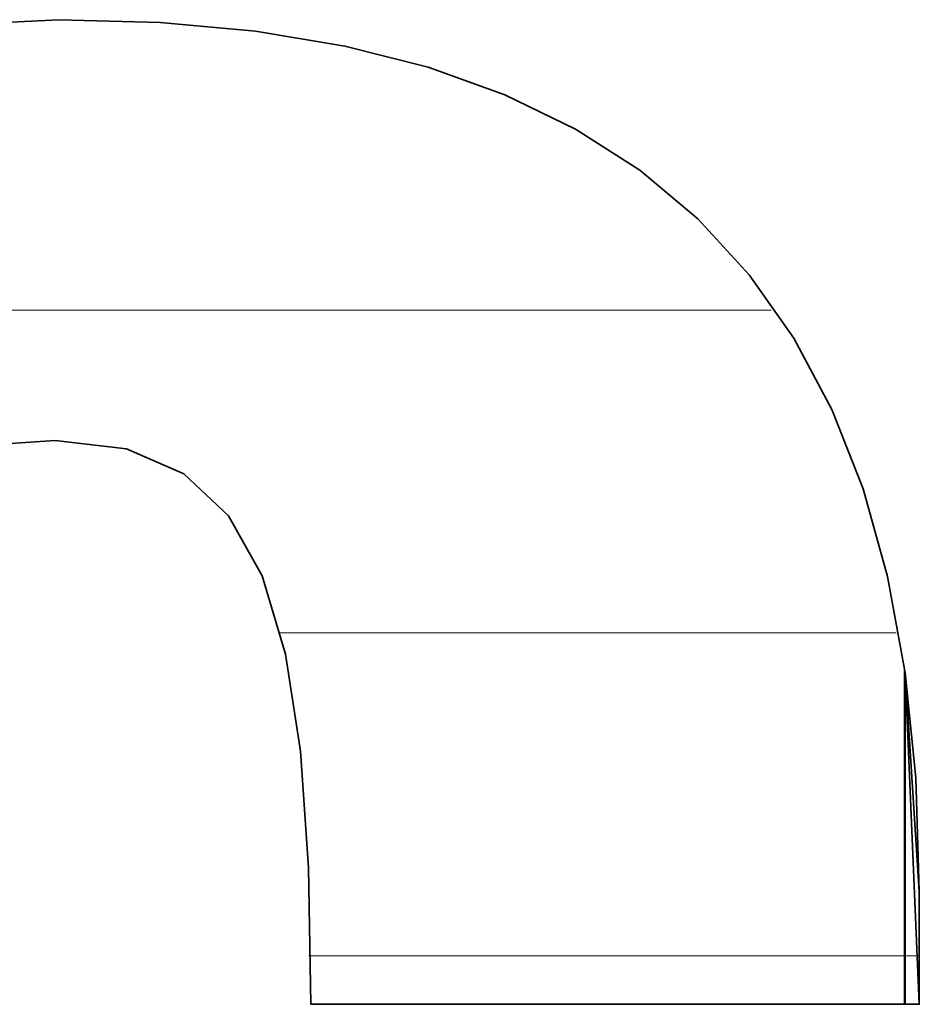
# Model space of a CAD drawing. Units: millimetres. Extents: x 59 to 11996, y 24 to 8424.
# Drawn here: x 8668 to 8688, y 293 to 314 of the extents above; entities that cross this region are included whole.
import ezdxf

# ---------------------------------------------------------------- set-up
doc = ezdxf.new("R2010")
doc.units = ezdxf.units.MM
doc.header["$MEASUREMENT"] = 0
doc.layers.add('(1) Shape lines', color=7, linetype='Continuous', lineweight=35)
doc.layers.add('(9) Sheet', color=7, linetype='Continuous', lineweight=35)

# ---------------------------------------------------------------- blocks, each defined once
blk = doc.blocks.new('HATCH_1117_ffe66ca5-62f5-4067-9c1f-79281775c576')
at = {"layer": '(1) Shape lines', "color": 0, "lineweight": 9}
blk.add_line((8668.656, 308), (8667.816, 308), dxfattribs=at)
blk = doc.blocks.new('HATCH_1118_4fe74677-2347-44f9-aec0-3a173bee50e7')
at = {"layer": '(1) Shape lines', "color": 0, "lineweight": 9}
blk.add_line((8669.036, 308), (8668.656, 308), dxfattribs=at)
blk = doc.blocks.new('HATCH_1123_275984df-6336-4bed-b6f1-1f22d22f8b38')
at = {"layer": '(1) Shape lines', "color": 0, "lineweight": 9}
blk.add_line((8669.093, 308), (8669.036, 308), dxfattribs=at)
blk = doc.blocks.new('HATCH_1124_5b587646-b7fd-4cdd-970e-7c4af2439891')
at = {"layer": '(1) Shape lines', "color": 0, "lineweight": 9}
blk.add_line((8669.118, 308), (8669.093, 308), dxfattribs=at)
blk = doc.blocks.new('HATCH_1129_dce3f791-a802-4b1e-ad44-b338aecf61fc')
at = {"layer": '(1) Shape lines', "color": 0, "lineweight": 9}
blk.add_line((8669.284, 308), (8669.118, 308), dxfattribs=at)
blk = doc.blocks.new('HATCH_1130_e0ee918a-55a1-495b-a948-2c1ba373174f')
at = {"layer": '(1) Shape lines', "color": 0, "lineweight": 9}
blk.add_line((8669.36, 308), (8669.284, 308), dxfattribs=at)
blk = doc.blocks.new('HATCH_1135_a85fa970-1c53-4077-a18d-7b627d679d09')
at = {"layer": '(1) Shape lines', "color": 0, "lineweight": 9}
blk.add_line((8670.191, 308), (8669.36, 308), dxfattribs=at)
blk = doc.blocks.new('HATCH_1136_f0a47c24-a58a-49a9-a1d9-68a62bc8f29e')
at = {"layer": '(1) Shape lines', "color": 0, "lineweight": 9}
blk.add_line((8670.588, 308), (8670.191, 308), dxfattribs=at)
blk = doc.blocks.new('HATCH_1141_a57c8691-3886-4339-a6ec-1b7a3fa029f8')
at = {"layer": '(1) Shape lines', "color": 0, "lineweight": 9}
blk.add_line((8670.896, 308), (8670.588, 308), dxfattribs=at)
blk = doc.blocks.new('HATCH_1142_faac2972-529b-473b-885e-e016a4c41d03')
at = {"layer": '(1) Shape lines', "color": 0, "lineweight": 9}
blk.add_line((8671.054, 308), (8670.896, 308), dxfattribs=at)
blk = doc.blocks.new('HATCH_1147_b5f3bea5-0126-4954-8641-7cf9f7ec6767')
at = {"layer": '(1) Shape lines', "color": 0, "lineweight": 9}
blk.add_line((8671.549, 308), (8671.054, 308), dxfattribs=at)
blk = doc.blocks.new('HATCH_1148_96121068-0242-40c1-b44f-b27710d1b2fb')
at = {"layer": '(1) Shape lines', "color": 0, "lineweight": 9}
blk.add_line((8671.833, 308), (8671.549, 308), dxfattribs=at)
blk = doc.blocks.new('HATCH_1153_1ec776a6-5594-41bf-9148-fcb845ccb3fe')
at = {"layer": '(1) Shape lines', "color": 0, "lineweight": 9}
blk.add_line((8672.16, 308), (8671.833, 308), dxfattribs=at)
blk = doc.blocks.new('HATCH_1154_07004bae-2b4c-49de-bace-8edbc1117857')
at = {"layer": '(1) Shape lines', "color": 0, "lineweight": 9}
blk.add_line((8672.375, 308), (8672.16, 308), dxfattribs=at)
blk = doc.blocks.new('HATCH_1159_9040a188-db1e-4146-8438-86f7b8367b31')
at = {"layer": '(1) Shape lines', "color": 0, "lineweight": 9}
blk.add_line((8672.622, 308), (8672.375, 308), dxfattribs=at)
blk = doc.blocks.new('HATCH_1160_806ea108-8897-4754-89dc-3b62053a6ce3')
at = {"layer": '(1) Shape lines', "color": 0, "lineweight": 9}
blk.add_line((8672.802, 308), (8672.622, 308), dxfattribs=at)
blk = doc.blocks.new('HATCH_1165_1fc86735-8a57-4925-8c3e-ace00c65f2a7')
at = {"layer": '(1) Shape lines', "color": 0, "lineweight": 9}
blk.add_line((8673.101, 308), (8672.802, 308), dxfattribs=at)
blk = doc.blocks.new('HATCH_1166_6a759172-5d54-4bdf-848c-f234351c52a9')
at = {"layer": '(1) Shape lines', "color": 0, "lineweight": 9}
blk.add_line((8673.37, 308), (8673.101, 308), dxfattribs=at)
blk = doc.blocks.new('HATCH_1171_20f624f3-f8cf-4c54-8166-3046b5157f8f')
at = {"layer": '(1) Shape lines', "color": 0, "lineweight": 9}
blk.add_line((8673.379, 308), (8673.37, 308), dxfattribs=at)
blk = doc.blocks.new('HATCH_1172_8d99ce9f-5cb4-4fc9-ad08-020d5c00b458')
at = {"layer": '(1) Shape lines', "color": 0, "lineweight": 9}
blk.add_line((8673.387, 308), (8673.379, 308), dxfattribs=at)
blk = doc.blocks.new('HATCH_1177_800fb82d-af24-4eef-b6a6-16d13c19b603')
at = {"layer": '(1) Shape lines', "color": 0, "lineweight": 9}
blk.add_line((8673.458, 308), (8673.387, 308), dxfattribs=at)
blk = doc.blocks.new('HATCH_1178_31c4e6c1-0ddd-4eee-a57d-d11094a559d5')
at = {"layer": '(1) Shape lines', "color": 0, "lineweight": 9}
blk.add_line((8673.527, 308), (8673.458, 308), dxfattribs=at)
blk = doc.blocks.new('HATCH_1183_d2c31046-b403-48e8-852e-034a4c772ad7')
at = {"layer": '(1) Shape lines', "color": 0, "lineweight": 9}
blk.add_line((8673.546, 308), (8673.527, 308), dxfattribs=at)
blk = doc.blocks.new('HATCH_1184_80b2bde0-bacc-4248-89d5-55e03215afc2')
at = {"layer": '(1) Shape lines', "color": 0, "lineweight": 9}
blk.add_line((8673.564, 308), (8673.546, 308), dxfattribs=at)
blk = doc.blocks.new('HATCH_1189_f2197c6b-83f0-4bd0-9099-4a1428995017')
at = {"layer": '(1) Shape lines', "color": 0, "lineweight": 9}
for p, q in [((8673.775, 308), (8673.564, 308)), ((8674.021, 301), (8673.899, 301))]:
    blk.add_line(p, q, dxfattribs=at)
blk = doc.blocks.new('HATCH_1190_208c381d-d6c9-4082-b338-14fc30622bec')
at = {"layer": '(1) Shape lines', "color": 0, "lineweight": 9}
for p, q in [((8674.037, 308), (8673.775, 308)), ((8674.037, 301), (8674.021, 301))]:
    blk.add_line(p, q, dxfattribs=at)
blk = doc.blocks.new('HATCH_1195_79c59ec0-0ed7-4525-8981-d8be38c5b7cb')
at = {"layer": '(1) Shape lines', "color": 0, "lineweight": 9}
for p, q in [((8674.057, 308), (8674.037, 308)), ((8674.081, 301), (8674.037, 301))]:
    blk.add_line(p, q, dxfattribs=at)
blk = doc.blocks.new('HATCH_1196_1305547b-1ae8-4b4b-b673-02b1556d3a0a')
at = {"layer": '(1) Shape lines', "color": 0, "lineweight": 9}
for p, q in [((8674.083, 308), (8674.057, 308)), ((8674.083, 301), (8674.081, 301))]:
    blk.add_line(p, q, dxfattribs=at)
blk = doc.blocks.new('HATCH_1201_d44af0aa-7fcf-4cea-9209-557642a2f175')
at = {"layer": '(1) Shape lines', "color": 0, "lineweight": 9}
for p, q in [((8674.19, 308), (8674.083, 308)), ((8674.317, 301), (8674.083, 301))]:
    blk.add_line(p, q, dxfattribs=at)
blk = doc.blocks.new('HATCH_1202_89cc7e26-0982-4ad2-92bf-efa1efb92b5b')
at = {"layer": '(1) Shape lines', "color": 0, "lineweight": 9}
for p, q in [((8674.363, 308), (8674.19, 308)), ((8674.363, 301), (8674.317, 301))]:
    blk.add_line(p, q, dxfattribs=at)
blk = doc.blocks.new('HATCH_1207_94183358-046c-4a1f-b882-3729908ce6cc')
at = {"layer": '(1) Shape lines', "color": 0, "lineweight": 9}
for p, q in [((8674.421, 308), (8674.363, 308)), ((8674.49, 301), (8674.363, 301)), ((8674.559, 294), (8674.545, 294))]:
    blk.add_line(p, q, dxfattribs=at)
blk = doc.blocks.new('HATCH_1208_f1a04557-2c20-4a82-ae90-f2c642d84af8')
at = {"layer": '(1) Shape lines', "color": 0, "lineweight": 9}
for p, q in [((8674.563, 308), (8674.421, 308)), ((8674.563, 301), (8674.49, 301)), ((8674.563, 294), (8674.559, 294))]:
    blk.add_line(p, q, dxfattribs=at)
blk = doc.blocks.new('HATCH_1213_1b7d4649-5637-49e6-9a4a-c59cc56221be')
at = {"layer": '(1) Shape lines', "color": 0, "lineweight": 9}
for p, q in [((8674.57, 308), (8674.563, 308)), ((8674.578, 301), (8674.563, 301)), ((8674.587, 294), (8674.563, 294))]:
    blk.add_line(p, q, dxfattribs=at)
blk = doc.blocks.new('HATCH_1214_a0698336-f5c9-4f2b-8351-2bd32ec5762f')
at = {"layer": '(1) Shape lines', "color": 0, "lineweight": 9}
for p, q in [((8674.588, 308), (8674.57, 308)), ((8674.588, 301), (8674.578, 301)), ((8674.588, 294), (8674.587, 294))]:
    blk.add_line(p, q, dxfattribs=at)
blk = doc.blocks.new('HATCH_1219_a64488cb-2b47-4315-9351-a2c8a980bad5')
at = {"layer": '(1) Shape lines', "color": 0, "lineweight": 9}
for p, q in [((8674.663, 308), (8674.588, 308)), ((8674.753, 301), (8674.588, 301)), ((8674.843, 294), (8674.588, 294))]:
    blk.add_line(p, q, dxfattribs=at)
blk = doc.blocks.new('HATCH_1220_3067bf7e-a501-419a-b3ed-bb0ae89f5cf4')
at = {"layer": '(1) Shape lines', "color": 0, "lineweight": 9}
for p, q in [((8674.857, 308), (8674.663, 308)), ((8674.857, 301), (8674.753, 301)), ((8674.857, 294), (8674.843, 294))]:
    blk.add_line(p, q, dxfattribs=at)
blk = doc.blocks.new('HATCH_1225_7ab1a1ca-c2ee-40c1-9287-554cc0cb84c0')
at = {"layer": '(1) Shape lines', "color": 0, "lineweight": 9}
for p, q in [((8674.916, 308), (8674.857, 308)), ((8674.988, 301), (8674.857, 301)), ((8675.059, 294), (8674.857, 294))]:
    blk.add_line(p, q, dxfattribs=at)
blk = doc.blocks.new('HATCH_1226_9ff9aa40-f73b-412d-bd38-f36302e67943')
at = {"layer": '(1) Shape lines', "color": 0, "lineweight": 9}
for p, q in [((8675.07, 308), (8674.916, 308)), ((8675.07, 301), (8674.988, 301)), ((8675.07, 294), (8675.059, 294))]:
    blk.add_line(p, q, dxfattribs=at)
blk = doc.blocks.new('HATCH_1231_004aa44d-c716-4f4d-8236-3c119442e5d4')
at = {"layer": '(1) Shape lines', "color": 0, "lineweight": 9}
for p, q in [((8675.326, 308), (8675.07, 308)), ((8675.64, 301), (8675.07, 301)), ((8675.955, 294), (8675.07, 294))]:
    blk.add_line(p, q, dxfattribs=at)
blk = doc.blocks.new('HATCH_1232_c810f634-da69-4c60-8846-dc63aad09658')
at = {"layer": '(1) Shape lines', "color": 0, "lineweight": 9}
for p, q in [((8676.002, 308), (8675.326, 308)), ((8676.002, 301), (8675.64, 301)), ((8676.002, 294), (8675.955, 294))]:
    blk.add_line(p, q, dxfattribs=at)
blk = doc.blocks.new('HATCH_1237_ff348d70-a0d7-449c-a1a0-bb5e30baa9d6')
at = {"layer": '(1) Shape lines', "color": 0, "lineweight": 9}
for p, q in [((8676.304, 308), (8676.002, 308)), ((8676.687, 301), (8676.002, 301)), ((8677.071, 294), (8676.002, 294))]:
    blk.add_line(p, q, dxfattribs=at)
blk = doc.blocks.new('HATCH_1238_38b7ef7b-fde2-41b7-b78e-e8ca9f871c02')
at = {"layer": '(1) Shape lines', "color": 0, "lineweight": 9}
for p, q in [((8677.129, 308), (8676.304, 308)), ((8677.129, 301), (8676.687, 301)), ((8677.129, 294), (8677.071, 294))]:
    blk.add_line(p, q, dxfattribs=at)
blk = doc.blocks.new('HATCH_1243_52699f40-2f46-4c3b-8c17-d0c8c4f4c431')
at = {"layer": '(1) Shape lines', "color": 0, "lineweight": 9}
for p, q in [((8677.398, 308), (8677.129, 308)), ((8677.756, 301), (8677.129, 301)), ((8678.114, 294), (8677.129, 294))]:
    blk.add_line(p, q, dxfattribs=at)
blk = doc.blocks.new('HATCH_1244_6b3adc80-d6e5-42b1-88ef-b2e66356408e')
at = {"layer": '(1) Shape lines', "color": 0, "lineweight": 9}
for p, q in [((8678.168, 308), (8677.398, 308)), ((8678.168, 301), (8677.756, 301)), ((8678.168, 294), (8678.114, 294))]:
    blk.add_line(p, q, dxfattribs=at)
blk = doc.blocks.new('HATCH_1249_28eb4868-41d5-4697-aafa-99395e5034f4')
at = {"layer": '(1) Shape lines', "color": 0, "lineweight": 9}
for p, q in [((8678.632, 308), (8678.168, 308)), ((8679.304, 301), (8678.168, 301)), ((8679.976, 294), (8678.168, 294))]:
    blk.add_line(p, q, dxfattribs=at)
blk = doc.blocks.new('HATCH_1250_88758136-b6c0-4c28-9eb3-e360cb6842de')
at = {"layer": '(1) Shape lines', "color": 0, "lineweight": 9}
for p, q in [((8680.077, 308), (8678.632, 308)), ((8680.077, 301), (8679.304, 301)), ((8680.077, 294), (8679.976, 294))]:
    blk.add_line(p, q, dxfattribs=at)
blk = doc.blocks.new('HATCH_1255_ef6bd5aa-b447-4e97-b421-7198419f9a05')
at = {"layer": '(1) Shape lines', "color": 0, "lineweight": 9}
for p, q in [((8680.131, 308), (8680.077, 308)), ((8680.224, 301), (8680.077, 301)), ((8680.317, 294), (8680.077, 294))]:
    blk.add_line(p, q, dxfattribs=at)
blk = doc.blocks.new('HATCH_1256_b1322b7e-49f8-4b5f-b434-d2741f6039a1')
at = {"layer": '(1) Shape lines', "color": 0, "lineweight": 9}
for p, q in [((8680.331, 308), (8680.131, 308)), ((8680.331, 301), (8680.224, 301)), ((8680.331, 294), (8680.317, 294))]:
    blk.add_line(p, q, dxfattribs=at)
blk = doc.blocks.new('HATCH_1261_0470dc8a-1cd9-4583-815d-308d44cc341c')
at = {"layer": '(1) Shape lines', "color": 0, "lineweight": 9}
for p, q in [((8680.623, 308), (8680.331, 308)), ((8681.144, 301), (8680.331, 301)), ((8681.665, 294), (8680.331, 294))]:
    blk.add_line(p, q, dxfattribs=at)
blk = doc.blocks.new('HATCH_1262_9e5d09bf-4251-434a-94a7-c1458877b8c6')
at = {"layer": '(1) Shape lines', "color": 0, "lineweight": 9}
for p, q in [((8681.744, 308), (8680.623, 308)), ((8681.744, 301), (8681.144, 301)), ((8681.744, 294), (8681.665, 294))]:
    blk.add_line(p, q, dxfattribs=at)
blk = doc.blocks.new('HATCH_1267_d89f87d0-a02d-4340-bca9-c5265b485cdf')
at = {"layer": '(1) Shape lines', "color": 0, "lineweight": 9}
for p, q in [((8681.943, 308), (8681.744, 308)), ((8682.426, 301), (8681.744, 301)), ((8682.908, 294), (8681.744, 294))]:
    blk.add_line(p, q, dxfattribs=at)
blk = doc.blocks.new('HATCH_1268_d229527b-2c69-4573-8c6b-6ea54047eef7')
at = {"layer": '(1) Shape lines', "color": 0, "lineweight": 9}
for p, q in [((8682.981, 308), (8681.943, 308)), ((8682.981, 301), (8682.426, 301)), ((8682.981, 294), (8682.908, 294))]:
    blk.add_line(p, q, dxfattribs=at)
blk = doc.blocks.new('HATCH_1273_0610e550-7af0-4c86-be35-4bac555cdbc5')
at = {"layer": '(1) Shape lines', "color": 0, "lineweight": 9}
for p, q in [((8683.004, 308), (8682.981, 308)), ((8683.087, 301), (8682.981, 301)), ((8683.17, 294), (8682.981, 294))]:
    blk.add_line(p, q, dxfattribs=at)
blk = doc.blocks.new('HATCH_1274_2a1619da-87cb-478e-bcd9-272c2dcd2f01')
at = {"layer": '(1) Shape lines', "color": 0, "lineweight": 9}
for p, q in [((8683.182, 308), (8683.004, 308)), ((8683.182, 301), (8683.087, 301)), ((8683.182, 294), (8683.17, 294))]:
    blk.add_line(p, q, dxfattribs=at)
blk = doc.blocks.new('HATCH_1279_1db5e6ed-1b23-4eb7-ada5-0c9eb392c724')
at = {"layer": '(1) Shape lines', "color": 0, "lineweight": 9}
for p, q in [((8683.309, 308), (8683.182, 308)), ((8683.82, 301), (8683.182, 301)), ((8684.331, 294), (8683.182, 294))]:
    blk.add_line(p, q, dxfattribs=at)
blk = doc.blocks.new('HATCH_1280_f75c169b-a7a4-4482-8a44-80cbc0bba539')
at = {"layer": '(1) Shape lines', "color": 0, "lineweight": 9}
for p, q in [((8684.408, 308), (8683.309, 308)), ((8684.408, 301), (8683.82, 301)), ((8684.408, 294), (8684.331, 294))]:
    blk.add_line(p, q, dxfattribs=at)
blk = doc.blocks.new('HATCH_1285_f3dd59f0-6f7f-410e-8f05-36b71d5da262')
at = {"layer": '(1) Shape lines', "color": 0, "lineweight": 9}
for p, q in [((8684.417, 308), (8684.408, 308)), ((8684.718, 301), (8684.408, 301)), ((8685.019, 294), (8684.408, 294))]:
    blk.add_line(p, q, dxfattribs=at)
blk = doc.blocks.new('HATCH_1286_248f0dc7-5a2a-4a86-b43d-83d5baf5a67b')
at = {"layer": '(1) Shape lines', "color": 0, "lineweight": 9}
for p, q in [((8684.577, 308), (8684.417, 308)), ((8685.064, 301), (8684.718, 301)), ((8685.064, 294), (8685.019, 294))]:
    blk.add_line(p, q, dxfattribs=at)
blk = doc.blocks.new('HATCH_1291_fd1ebf0e-6474-46d0-9250-271d07f793a4')
at = {"layer": '(1) Shape lines', "color": 0, "lineweight": 9}
for p, q in [((8685.601, 301), (8685.064, 301)), ((8686.189, 294), (8685.064, 294))]:
    blk.add_line(p, q, dxfattribs=at)
blk = doc.blocks.new('HATCH_1292_1ff504ad-75c3-4068-bf82-1e789a2d45b2')
at = {"layer": '(1) Shape lines', "color": 0, "lineweight": 9}
for p, q in [((8686.277, 301), (8685.601, 301)), ((8686.277, 294), (8686.189, 294))]:
    blk.add_line(p, q, dxfattribs=at)
blk = doc.blocks.new('HATCH_1297_2e7bb5cf-8d8f-4c85-97bd-a882d5860c54')
at = {"layer": '(1) Shape lines', "color": 0, "lineweight": 9}
for p, q in [((8686.37, 301), (8686.277, 301)), ((8686.543, 294), (8686.277, 294))]:
    blk.add_line(p, q, dxfattribs=at)
blk = doc.blocks.new('HATCH_1298_a620371b-c0df-418e-a15d-2b2c223de8b3')
at = {"layer": '(1) Shape lines', "color": 0, "lineweight": 9}
for p, q in [((8686.569, 301), (8686.37, 301)), ((8686.569, 294), (8686.543, 294))]:
    blk.add_line(p, q, dxfattribs=at)
blk = doc.blocks.new('HATCH_1303_d20a503c-f0c2-4a61-9577-bb54eb9972f1')
at = {"layer": '(1) Shape lines', "color": 0, "lineweight": 9}
for p, q in [((8686.82, 301), (8686.569, 301)), ((8687.383, 294), (8686.569, 294))]:
    blk.add_line(p, q, dxfattribs=at)
blk = doc.blocks.new('HATCH_1304_2f9dcf50-7dfc-452b-ac8d-73a8d80ea76f')
at = {"layer": '(1) Shape lines', "color": 0, "lineweight": 9}
for p, q in [((8687.284, 301), (8686.82, 301)), ((8687.468, 294), (8687.383, 294))]:
    blk.add_line(p, q, dxfattribs=at)
blk = doc.blocks.new('HATCH_1309_b81287bf-9bc4-45c6-9f91-3e587a106a4e')
at = {"layer": '(1) Shape lines', "color": 0, "lineweight": 9}
blk.add_line((8687.48, 294), (8687.468, 294), dxfattribs=at)
blk = doc.blocks.new('HATCH_1310_6239b2e3-ad6a-4572-b3b5-16251661d5f8')
at = {"layer": '(1) Shape lines', "color": 0, "lineweight": 9}
blk.add_line((8687.482, 294), (8687.48, 294), dxfattribs=at)
blk = doc.blocks.new('HATCH_1315_625bfff1-35d5-4411-8f3f-c3685bdd110d')
at = {"layer": '(1) Shape lines', "color": 0, "lineweight": 9}
blk.add_line((8687.744, 294), (8687.482, 294), dxfattribs=at)
blk = doc.blocks.new('HATCH_1316_f52f8bcd-29c4-44aa-b72a-2b9bd4df9372')
at = {"layer": '(1) Shape lines', "color": 0, "lineweight": 9}
blk.add_line((8687.789, 294), (8687.744, 294), dxfattribs=at)
blk = doc.blocks.new('GROUP_0_ab8f5b07-de1b-46ce-8bff-5e7567f7d2c5')
at = {"layer": '(9) Sheet', "color": 7, "linetype": 'Continuous', "lineweight": 35, "ltscale": 20}
blk.add_lwpolyline([(8668.071, 305.11), (8669.036, 305.172), (8670.588, 304.995), (8671.833, 304.454), (8672.802, 303.539), (8673.527, 302.238), (8674.037, 300.54), (8674.363, 298.433), (8674.537, 295.905), (8674.588, 292.946), (8687.789, 292.946), (8687.789, 295.391), (8687.712, 297.861), (8687.482, 300.136), (8687.1, 302.223), (8686.569, 304.124), (8685.89, 305.847), (8685.064, 307.394), (8684.094, 308.771), (8682.981, 309.983), (8681.726, 311.035), (8680.331, 311.93), (8678.798, 312.675), (8677.129, 313.274), (8675.324, 313.731), (8673.387, 314.052), (8671.318, 314.24), (8669.118, 314.302), (8665.695, 314.131)], dxfattribs=at)
at = {"layer": '(9) Sheet', "color": 154, "linetype": 'Continuous', "lineweight": 35, "ltscale": 20}
for points in [[(8687.468, 292.946), (8687.468, 300.197), (8687.482, 292.946)], [(8687.482, 292.946), (8687.468, 300.197), (8687.482, 300.136)], [(8687.482, 292.946), (8687.482, 300.136), (8687.789, 292.946)], [(8687.789, 292.946), (8687.482, 300.136), (8687.789, 295.391)]]:
    blk.add_lwpolyline(points, close=True, dxfattribs=at)
at = {"layer": '(1) Shape lines', "color": 154, "linetype": 'ByBlock'}
for name in ['HATCH_1117_ffe66ca5-62f5-4067-9c1f-79281775c576', 'HATCH_1118_4fe74677-2347-44f9-aec0-3a173bee50e7', 'HATCH_1123_275984df-6336-4bed-b6f1-1f22d22f8b38', 'HATCH_1124_5b587646-b7fd-4cdd-970e-7c4af2439891', 'HATCH_1129_dce3f791-a802-4b1e-ad44-b338aecf61fc', 'HATCH_1130_e0ee918a-55a1-495b-a948-2c1ba373174f', 'HATCH_1135_a85fa970-1c53-4077-a18d-7b627d679d09', 'HATCH_1136_f0a47c24-a58a-49a9-a1d9-68a62bc8f29e', 'HATCH_1141_a57c8691-3886-4339-a6ec-1b7a3fa029f8', 'HATCH_1142_faac2972-529b-473b-885e-e016a4c41d03', 'HATCH_1147_b5f3bea5-0126-4954-8641-7cf9f7ec6767', 'HATCH_1148_96121068-0242-40c1-b44f-b27710d1b2fb', 'HATCH_1153_1ec776a6-5594-41bf-9148-fcb845ccb3fe', 'HATCH_1154_07004bae-2b4c-49de-bace-8edbc1117857', 'HATCH_1159_9040a188-db1e-4146-8438-86f7b8367b31', 'HATCH_1160_806ea108-8897-4754-89dc-3b62053a6ce3', 'HATCH_1165_1fc86735-8a57-4925-8c3e-ace00c65f2a7', 'HATCH_1166_6a759172-5d54-4bdf-848c-f234351c52a9', 'HATCH_1171_20f624f3-f8cf-4c54-8166-3046b5157f8f', 'HATCH_1172_8d99ce9f-5cb4-4fc9-ad08-020d5c00b458', 'HATCH_1177_800fb82d-af24-4eef-b6a6-16d13c19b603', 'HATCH_1178_31c4e6c1-0ddd-4eee-a57d-d11094a559d5', 'HATCH_1183_d2c31046-b403-48e8-852e-034a4c772ad7', 'HATCH_1184_80b2bde0-bacc-4248-89d5-55e03215afc2', 'HATCH_1189_f2197c6b-83f0-4bd0-9099-4a1428995017', 'HATCH_1190_208c381d-d6c9-4082-b338-14fc30622bec', 'HATCH_1195_79c59ec0-0ed7-4525-8981-d8be38c5b7cb', 'HATCH_1196_1305547b-1ae8-4b4b-b673-02b1556d3a0a', 'HATCH_1201_d44af0aa-7fcf-4cea-9209-557642a2f175', 'HATCH_1202_89cc7e26-0982-4ad2-92bf-efa1efb92b5b', 'HATCH_1207_94183358-046c-4a1f-b882-3729908ce6cc', 'HATCH_1208_f1a04557-2c20-4a82-ae90-f2c642d84af8', 'HATCH_1213_1b7d4649-5637-49e6-9a4a-c59cc56221be', 'HATCH_1214_a0698336-f5c9-4f2b-8351-2bd32ec5762f', 'HATCH_1219_a64488cb-2b47-4315-9351-a2c8a980bad5', 'HATCH_1220_3067bf7e-a501-419a-b3ed-bb0ae89f5cf4', 'HATCH_1225_7ab1a1ca-c2ee-40c1-9287-554cc0cb84c0', 'HATCH_1226_9ff9aa40-f73b-412d-bd38-f36302e67943', 'HATCH_1231_004aa44d-c716-4f4d-8236-3c119442e5d4', 'HATCH_1232_c810f634-da69-4c60-8846-dc63aad09658', 'HATCH_1237_ff348d70-a0d7-449c-a1a0-bb5e30baa9d6', 'HATCH_1238_38b7ef7b-fde2-41b7-b78e-e8ca9f871c02', 'HATCH_1243_52699f40-2f46-4c3b-8c17-d0c8c4f4c431', 'HATCH_1244_6b3adc80-d6e5-42b1-88ef-b2e66356408e', 'HATCH_1249_28eb4868-41d5-4697-aafa-99395e5034f4', 'HATCH_1250_88758136-b6c0-4c28-9eb3-e360cb6842de', 'HATCH_1255_ef6bd5aa-b447-4e97-b421-7198419f9a05', 'HATCH_1256_b1322b7e-49f8-4b5f-b434-d2741f6039a1', 'HATCH_1261_0470dc8a-1cd9-4583-815d-308d44cc341c', 'HATCH_1262_9e5d09bf-4251-434a-94a7-c1458877b8c6', 'HATCH_1267_d89f87d0-a02d-4340-bca9-c5265b485cdf', 'HATCH_1268_d229527b-2c69-4573-8c6b-6ea54047eef7', 'HATCH_1273_0610e550-7af0-4c86-be35-4bac555cdbc5', 'HATCH_1274_2a1619da-87cb-478e-bcd9-272c2dcd2f01', 'HATCH_1279_1db5e6ed-1b23-4eb7-ada5-0c9eb392c724', 'HATCH_1280_f75c169b-a7a4-4482-8a44-80cbc0bba539', 'HATCH_1285_f3dd59f0-6f7f-410e-8f05-36b71d5da262', 'HATCH_1286_248f0dc7-5a2a-4a86-b43d-83d5baf5a67b', 'HATCH_1291_fd1ebf0e-6474-46d0-9250-271d07f793a4', 'HATCH_1292_1ff504ad-75c3-4068-bf82-1e789a2d45b2', 'HATCH_1297_2e7bb5cf-8d8f-4c85-97bd-a882d5860c54', 'HATCH_1298_a620371b-c0df-418e-a15d-2b2c223de8b3', 'HATCH_1303_d20a503c-f0c2-4a61-9577-bb54eb9972f1', 'HATCH_1304_2f9dcf50-7dfc-452b-ac8d-73a8d80ea76f', 'HATCH_1309_b81287bf-9bc4-45c6-9f91-3e587a106a4e', 'HATCH_1310_6239b2e3-ad6a-4572-b3b5-16251661d5f8', 'HATCH_1315_625bfff1-35d5-4411-8f3f-c3685bdd110d', 'HATCH_1316_f52f8bcd-29c4-44aa-b72a-2b9bd4df9372']:
    blk.add_blockref(name, (0, 0), dxfattribs=at)

msp = doc.modelspace()

# ---------------------------------------------------------------- block references
at = {"color": 7, "linetype": 'ByBlock'}
msp.add_blockref('GROUP_0_ab8f5b07-de1b-46ce-8bff-5e7567f7d2c5', (0, 0), dxfattribs=at)

doc.saveas('drawing.dxf')
